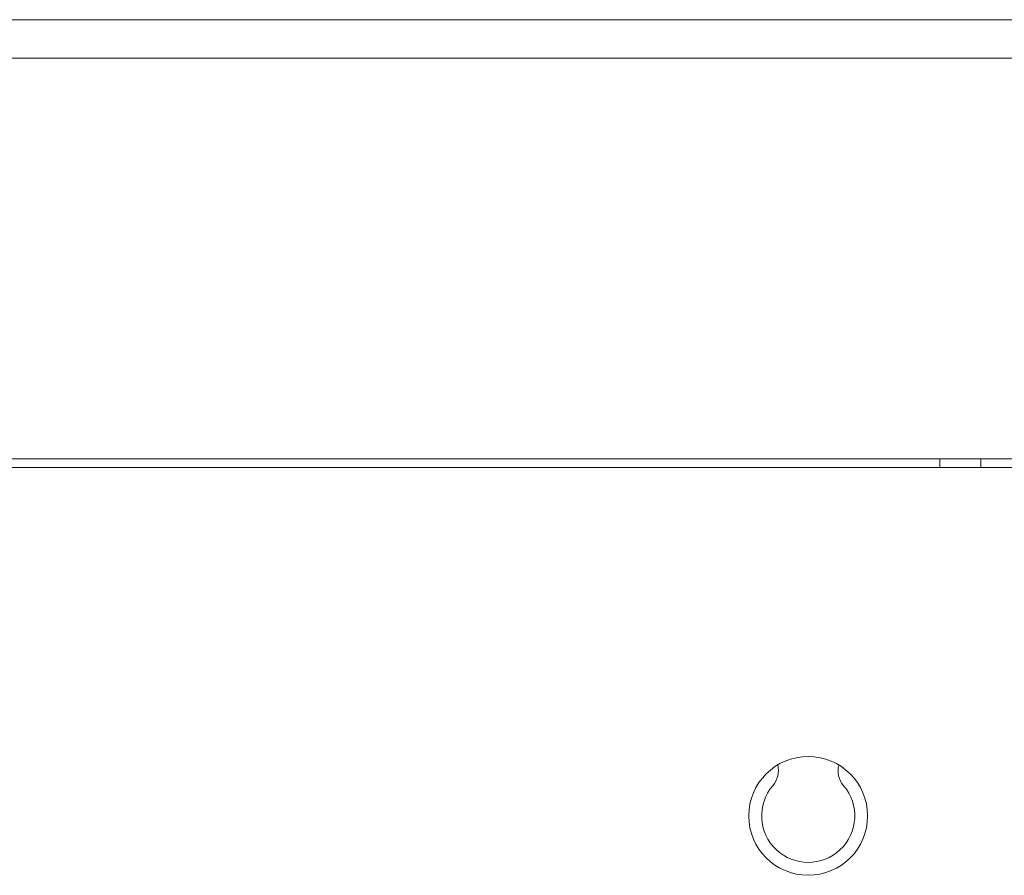
# Model space of a CAD drawing. Units: inches. Extents: x 4 to 128, y 2 to 98.
# Drawn here: x 44 to 46, y 75 to 76 of the extents above; entities that cross this region are included whole.
import ezdxf

# ---------------------------------------------------------------- set-up
doc = ezdxf.new("R2010")
doc.units = ezdxf.units.IN
doc.header["$LTSCALE"] = 12
doc.header["$MEASUREMENT"] = 0

msp = doc.modelspace()

# ---------------------------------------------------------------- linework, layer by layer
at = {"color": 7, "linetype": 'Continuous', "lineweight": 15}
for p, q in [((60.6335, 76.365), (43.3205, 76.365)), ((60.3844, 75.615), (43.6235, 75.615)), ((45.91, 75.615), (45.91, 75.6)), ((45.98, 75.6), (45.98, 75.615)), ((45.91, 75.6), (46.21, 75.6))]:
    msp.add_line(p, q, dxfattribs=at)
at = {"color": 8, "linetype": 'Continuous', "lineweight": 15}
for p, q in [((60.5198, 76.2991), (43.4382, 76.2991)), ((45.91, 75.6), (43.6206, 75.6))]:
    msp.add_line(p, q, dxfattribs=at)
at = {"color": 7, "linetype": 'Continuous', "lineweight": 15}
msp.add_circle((45.685, 75.005), 0.1015, dxfattribs=at)
for centre, radius, start, end in [((45.5941, 75.0825), 0.04, 319.556, 13.8608), ((45.7759, 75.0825), 0.04, 166.1391, 220.444), ((45.685, 75.005), 0.0795, 139.556, 40.444)]:
    msp.add_arc(centre, radius, start, end, dxfattribs=at)

doc.saveas('drawing.dxf')
